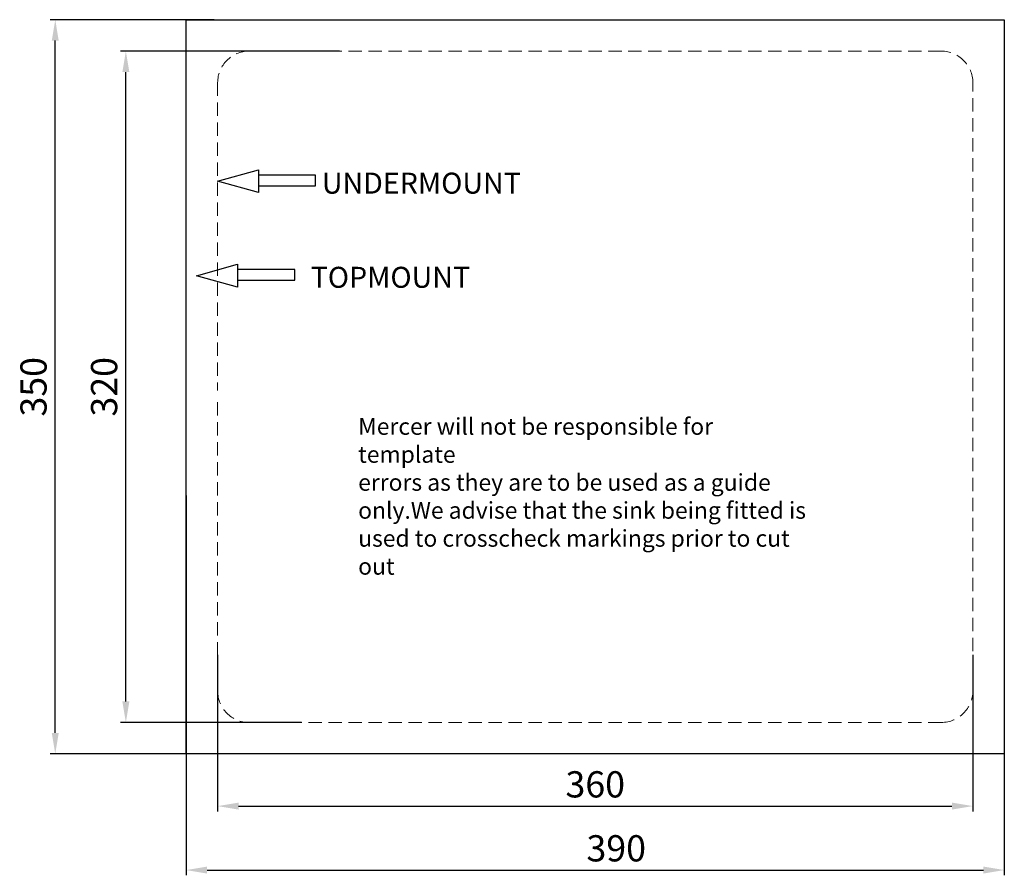
# Model space of a CAD drawing. Units: millimetres. Extents: x 10095 to 10565, y -805 to -398.
import ezdxf

# ---------------------------------------------------------------- set-up
doc = ezdxf.new("R2010")
doc.units = ezdxf.units.MM
doc.header["$LTSCALE"] = 0.5
doc.linetypes.add('HIDDENX2', pattern=[19.05, 12.7, -6.35])
doc.layers.get('Defpoints').update_dxf_attribs({"color": 24})
for name, color, linetype, lineweight in [('biaozhu', 150, 'Continuous', 15), ('粗实线', 7, 'Continuous', 30), ('虚线', 4, 'HIDDENX2', 9)]:
    doc.layers.add(name, color=color, linetype=linetype, lineweight=lineweight)
doc.styles.get("Standard").update_dxf_attribs({"font": 'txt', "bigfont": 'gbcbig.shx'})
doc.dimstyles.new('副本 ISO-25', dxfattribs={"dimscale": 5, "dimtxt": 7, "dimasz": 3, "dimexe": 0.5, "dimexo": 1, "dimtad": 1, "dimdsep": 46, "dimtxsty": 'Standard', "dimcen": 2.5, "dimclrd": 256, "dimclre": 256, "dimclrt": 256, "dimadec": 1, "dimazin": 2, "dimtfac": 1, "dimtmove": 0, "dimatfit": 3, "dimfxl": 1.25, "dimarcsym": 0})

# ---------------------------------------------------------------- blocks, each defined once
blk = doc.blocks.new('*D141')
at = {"layer": 'biaozhu', "linetype": 'Continuous', "lineweight": -2, "transparency": 16777216}
for p, q in [((10174.65, -624.4), (10174.65, -805.43)), ((10564.65, -632.37), (10564.65, -805.43)), ((10184.65, -802.93), (10554.65, -802.93))]:
    blk.add_line(p, q, dxfattribs=at)
at = {"layer": 'biaozhu', "transparency": 16777216}
for points in [[(10184.65, -801.26), (10184.65, -804.6), (10174.65, -802.93)], [(10554.65, -801.26), (10554.65, -804.6), (10564.65, -802.93)]]:
    blk.add_solid(points, dxfattribs=at)
at = {"layer": 'Defpoints', "color": 0, "transparency": 16777216}
for p in [(10174.65, -621.9), (10564.65, -629.87), (10564.65, -802.93)]:
    blk.add_point(p, dxfattribs=at)
at = {"layer": 'biaozhu', "transparency": 16777216, "insert": (10379.65, -794.18), "char_height": 12.5, "attachment_point": 5}
blk.add_mtext('390', dxfattribs=at)
blk = doc.blocks.new('*D142')
at = {"layer": 'biaozhu', "linetype": 'Continuous', "lineweight": -2, "transparency": 16777216}
for p, q in [((10247.79, -412.56), (10143.4, -412.56)), ((10145.9, -722.56), (10145.9, -422.56)), ((10229.67, -732.56), (10143.4, -732.56))]:
    blk.add_line(p, q, dxfattribs=at)
at = {"layer": 'biaozhu', "transparency": 16777216}
for points in [[(10144.23, -422.56), (10147.57, -422.56), (10145.9, -412.56)], [(10144.23, -722.56), (10147.57, -722.56), (10145.9, -732.56)]]:
    blk.add_solid(points, dxfattribs=at)
at = {"layer": 'Defpoints', "color": 0, "transparency": 16777216}
for p in [(10145.9, -412.56), (10250.28, -412.56), (10232.16, -732.56)]:
    blk.add_point(p, dxfattribs=at)
at = {"layer": 'biaozhu', "transparency": 16777216, "insert": (10137.15, -572.56), "char_height": 12.5, "attachment_point": 5, "rotation": 90}
blk.add_mtext('320', dxfattribs=at)
blk = doc.blocks.new('*D143')
at = {"layer": 'biaozhu', "linetype": 'Continuous', "lineweight": -2, "transparency": 16777216}
for p, q in [((10189.65, -700.38), (10189.65, -774.94)), ((10549.65, -700.38), (10549.65, -774.94)), ((10199.65, -772.44), (10539.65, -772.44))]:
    blk.add_line(p, q, dxfattribs=at)
at = {"layer": 'biaozhu', "transparency": 16777216}
for points in [[(10199.65, -770.77), (10199.65, -774.1), (10189.65, -772.44)], [(10539.65, -770.77), (10539.65, -774.1), (10549.65, -772.44)]]:
    blk.add_solid(points, dxfattribs=at)
at = {"layer": 'Defpoints', "color": 0, "transparency": 16777216}
for p in [(10189.65, -697.88), (10549.65, -697.88), (10549.65, -772.44)]:
    blk.add_point(p, dxfattribs=at)
at = {"layer": 'biaozhu', "transparency": 16777216, "insert": (10369.65, -763.69), "char_height": 12.5, "attachment_point": 5}
blk.add_mtext('360', dxfattribs=at)
blk = doc.blocks.new('*D144')
at = {"layer": 'biaozhu', "linetype": 'Continuous', "lineweight": -2, "transparency": 16777216}
for p, q in [((10188.06, -397.56), (10109.74, -397.56)), ((10112.24, -737.56), (10112.24, -407.56)), ((10252.59, -747.56), (10109.74, -747.56))]:
    blk.add_line(p, q, dxfattribs=at)
at = {"layer": 'biaozhu', "transparency": 16777216}
for points in [[(10110.57, -407.56), (10113.9, -407.56), (10112.24, -397.56)], [(10110.57, -737.56), (10113.9, -737.56), (10112.24, -747.56)]]:
    blk.add_solid(points, dxfattribs=at)
at = {"layer": 'Defpoints', "color": 0, "transparency": 16777216}
for p in [(10112.24, -397.56), (10190.56, -397.56), (10255.09, -747.56)]:
    blk.add_point(p, dxfattribs=at)
at = {"layer": 'biaozhu', "transparency": 16777216, "insert": (10103.49, -572.56), "char_height": 12.5, "attachment_point": 5, "rotation": 90}
blk.add_mtext('350', dxfattribs=at)

msp = doc.modelspace()

# ---------------------------------------------------------------- linework, layer by layer
at = {"layer": '粗实线'}
for points in [[(10564.646, -747.563), (10174.646, -747.563), (10174.646, -397.563), (10564.646, -397.563)], [(10209.186, -469.158), (10209.186, -479.984), (10189.646, -474.571)], [(10199.186, -514.174), (10199.186, -525), (10179.646, -519.587)]]:
    msp.add_lwpolyline(points, close=True, dxfattribs=at)
for points in [[(10209.186, -476.727), (10236.374, -476.727), (10236.374, -471.678), (10209.186, -471.678)], [(10199.186, -521.744), (10226.374, -521.744), (10226.374, -516.695), (10199.186, -516.695)]]:
    msp.add_lwpolyline(points, dxfattribs=at)
at = {"layer": '虚线'}
for p, q in [((10534.646, -412.563), (10204.646, -412.563)), ((10189.646, -427.563), (10189.646, -574.385)), ((10549.646, -717.563), (10549.646, -427.563)), ((10189.646, -579.926), (10189.646, -717.563)), ((10534.646, -732.563), (10204.646, -732.563))]:
    msp.add_line(p, q, dxfattribs=at)
for centre, start, end in [((10204.646, -427.563), 90, 180), ((10534.646, -427.563), 0, 90), ((10204.646, -717.563), 180, 270), ((10534.646, -717.563), 270, 0)]:
    msp.add_arc(centre, 15, start, end, dxfattribs=at)

# ---------------------------------------------------------------- texts
at = {"layer": '粗实线', "attachment_point": 1}
for s, width, insert, char_height in [('{\\fTimes New Roman|b0|i0|c186|p18;UNDERMOUNT}', 190.27216, (10239.33, -470.483), 10), ('{\\fTimes New Roman|b0|i0|c186|p18;TOPMOUNT}', 190.27216, (10233.992, -515.367), 10), ('{\\fTimes New Roman|b0|i0|c186|p18;Mercer will not be responsible for template\\Perrors as they are to be used as a guide only.We advise that the sink being fitted is\\Pused to crosscheck markings prior to cut out}', 217.59145, (10256.635, -587.449), 8)]:
    msp.add_mtext_dynamic_manual_height_columns(s, width=width, gutter_width=203.434, heights=[0], dxfattribs=dict(at, insert=insert, char_height=char_height))

# ---------------------------------------------------------------- dimensions: what is measured, and where the dimension line sits
at = {"layer": 'biaozhu'}
for base, p1, p2, picture, middle in [((10112.237, -397.563), (10255.088, -747.563), (10190.556, -397.563), '*D144', (10103.489, -572.563)), ((10145.899, -412.563), (10232.164, -732.563), (10250.285, -412.563), '*D142', (10137.15, -572.563))]:
    dim = msp.add_linear_dim(base=base, p1=p1, p2=p2, angle=90, dimstyle='副本 ISO-25', override={"dimtxt": 2.5, "dimasz": 2, "dimexe": 0.49975, "dimexo": 0.49975, "dimgap": 0.49975, "dimfxl": 5, "dimarcsym": 1}, dxfattribs=at)
    dim.commit()
    dim.dimension.update_dxf_attribs({"geometry": picture, "text_midpoint": middle})
dim = msp.add_linear_dim(base=(10564.646, -802.931), p1=(10174.646, -621.904), p2=(10564.646, -629.868), dimstyle='副本 ISO-25', override={"dimtxt": 2.5, "dimasz": 2, "dimexe": 0.49975, "dimexo": 0.49975, "dimgap": 0.49975, "dimfxl": 5, "dimarcsym": 1}, dxfattribs=at)
dim.commit()
dim.dimension.update_dxf_attribs({"geometry": '*D141', "text_midpoint": (10379.646, -802.931), "dimtype": 160})
dim = msp.add_linear_dim(base=(10549.646, -772.436), p1=(10189.646, -697.882), p2=(10549.646, -697.882), dimstyle='副本 ISO-25', override={"dimtxt": 2.5, "dimasz": 2, "dimexe": 0.49975, "dimexo": 0.49975, "dimgap": 0.49975, "dimfxl": 5, "dimarcsym": 1}, dxfattribs=at)
dim.commit()
dim.dimension.update_dxf_attribs({"geometry": '*D143', "text_midpoint": (10369.646, -763.688)})

doc.saveas('drawing.dxf')
